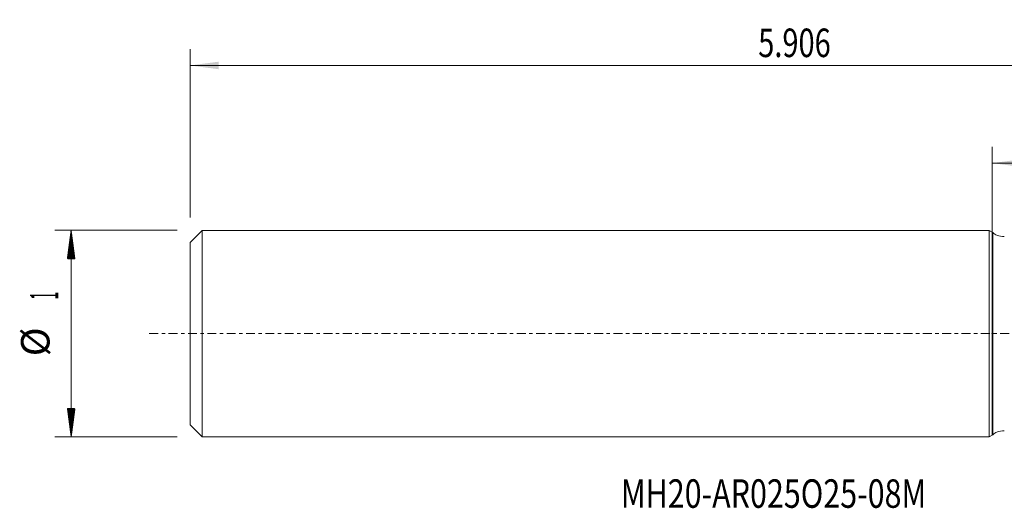
# Model space of a CAD drawing. Units: millimetres. Extents: x -119 to 84, y -21 to 39.
# Drawn here: x -119 to 1, y -21 to 39 of the extents above; entities that cross this region are included whole.
import ezdxf

# ---------------------------------------------------------------- set-up
doc = ezdxf.new("R2010")
doc.units = ezdxf.units.MM
doc.linetypes.add('CENTER', pattern=[47.5, 22, -8.5, 8.5, -8.5])
for name, color, linetype in [('1', 4, 'Continuous'), ('2', 7, 'Continuous'), ('SK1', 4, 'Continuous'), ('SK2', 7, 'Continuous'), ('SK4', 2, 'CENTER'), ('SK6', 5, 'Continuous')]:
    doc.layers.add(name, color=color, linetype=linetype)
doc.styles.add('iso_b_vert', font='simplex.shx')
doc.dimstyles.get("Standard").update_dxf_attribs({"dimtxt": 0.18, "dimasz": 0.18, "dimexe": 0.18, "dimexo": 0.0625, "dimgap": 0.09, "dimtad": 1, "dimzin": 0, "dimdsep": 52, "dimtxsty": 'Standard', "dimcen": 0.09, "dimadec": 0, "dimazin": 0, "dimtfac": 1, "dimtdec": 4, "dimtofl": 0, "dimtmove": 0, "dimatfit": 3, "dimfxl": 1, "dimtolj": 1, "dimtzin": 0, "dimarcsym": 0})

# ---------------------------------------------------------------- blocks, each defined once
blk = doc.blocks.new('_U0')
at = {"layer": 'SK2', "lineweight": 13}
for p, q in [((-98.4998, 14.2875), (-98.4998, 34.95)), ((51.5126, 14.2875), (51.5126, 34.95)), ((51.5126, 32.95), (-98.4998, 32.95))]:
    blk.add_line(p, q, dxfattribs=at)
at = {"layer": 'SK2', "lineweight": 18}
for points in [[(-98.4998, 32.95), (-94.999802, 33.410784), (-94.999798, 32.489216)], [(51.5126, 32.95), (48.012602, 32.489216), (48.012598, 33.410784)]]:
    blk.add_solid(points, dxfattribs=at)
at = {"layer": 'SK2', "lineweight": 18, "insert": (-28.723032, 33.982634), "char_height": 3.5, "attachment_point": 7, "line_spacing_factor": 1.084337, "style": 'iso_b_vert'}
blk.add_mtext('\\W0.7468;5.906', dxfattribs=at)
blk = doc.blocks.new('_U1')
at = {"layer": '2', "lineweight": 13}
for p, q in [((0, 1.5875), (0, 22.95)), ((51.5126, 14.2875), (51.5126, 22.95)), ((51.5126, 20.95), (0, 20.95))]:
    blk.add_line(p, q, dxfattribs=at)
at = {"layer": '2', "lineweight": 18}
for points in [[(0, 20.95), (3.499998, 21.410784), (3.500002, 20.489216)], [(51.5126, 20.95), (48.012602, 20.489216), (48.012598, 21.410784)]]:
    blk.add_solid(points, dxfattribs=at)
at = {"layer": '2', "lineweight": 18, "insert": (20.526868, 21.982634), "char_height": 3.5, "attachment_point": 7, "line_spacing_factor": 1.084337, "style": 'iso_b_vert'}
blk.add_mtext('\\W0.7468;2.028', dxfattribs=at)

msp = doc.modelspace()

# ---------------------------------------------------------------- hatches: boundary and pattern name
at = {"layer": 'SK2', "lineweight": 13}
h = msp.add_hatch(dxfattribs=at)
h.set_pattern_fill('ANSI31', color=256, scale=0.0062, style=0)
h.paths.add_polyline_path([(-113.0998, 12.7), (-112.639, 9.2), (-113.5606, 9.2)])
h = msp.add_hatch(dxfattribs=at)
h.set_pattern_fill('ANSI31', color=256, scale=0.0062, style=0)
h.paths.add_polyline_path([(-113.0998, -12.7), (-113.5606, -9.2), (-112.639, -9.2)])

# ---------------------------------------------------------------- linework, layer by layer
at = {"layer": '1', "lineweight": 18}
for p, q in [((0, -12.4802), (0, 12.4802)), ((0.0997, 12.4226), (0, 12.4802)), ((0.0997, -12.4226), (0.0997, 12.4226)), ((0, -12.4802), (0.0997, -12.4226))]:
    msp.add_line(p, q, dxfattribs=at)
for centre, start_param, end_param in [((1.5, 12.6915), -2.77489405, -1.57079633), ((1.5, -12.6915), 1.57079633, 2.77489405)]:
    msp.add_ellipse(centre, major_axis=(1.5, 0), ratio=0.5, start_param=start_param, end_param=end_param, dxfattribs=at)
msp.add_point((0, 0), dxfattribs=at)
at = {"layer": 'SK1', "lineweight": 18}
for p, q in [((-96.9998, 12.6915), (-98.4998, 11.1915)), ((-96.9998, 12.6915), (-96.9998, -12.6915)), ((-0.366, 12.6915), (-96.9998, 12.6915)), ((-0.366, -12.6915), (-0.366, 12.6915)), ((0, 12.4802), (-0.366, 12.6915)), ((0, -12.4802), (0, 12.4802)), ((-98.4998, 11.1915), (-98.4998, -11.1915)), ((-98.4998, -11.1915), (-96.9998, -12.6915)), ((-96.9998, -12.6915), (-0.366, -12.6915)), ((-0.366, -12.6915), (0, -12.4802))]:
    msp.add_line(p, q, dxfattribs=at)
at = {"layer": 'SK2', "lineweight": 13}
for p, q in [((-100.0873, 12.7), (-115.0998, 12.7)), ((-113.0998, 12.7), (-113.0998, -12.7)), ((-100.0873, -12.7), (-115.0998, -12.7))]:
    msp.add_line(p, q, dxfattribs=at)
at = {"layer": 'SK4', "lineweight": 18, "ltscale": 0.05}
msp.add_line((-103.4998, 0), (56.5126, 0), dxfattribs=at)

# ---------------------------------------------------------------- texts
at = {"layer": 'SK2', "lineweight": 18, "char_height": 3.5, "attachment_point": 7, "rotation": 90, "line_spacing_factor": 1.084337, "style": 'iso_b_vert'}
for s, insert in [('\\W0.3580;1', (-114.6644, 4.1872)), ('%%c', (-114.6644, -2.7855))]:
    msp.add_mtext(s, dxfattribs=dict(at, insert=insert))
at = {"layer": 'SK6', "lineweight": 18, "insert": (-45.5886, -21.4015), "char_height": 3.5, "attachment_point": 7, "line_spacing_factor": 1.084337, "style": 'iso_b_vert'}
msp.add_mtext('\\W0.7833;MH20-AR025O25-08M', dxfattribs=at)

# ---------------------------------------------------------------- dimensions: what is measured, and where the dimension line sits
at = {"layer": '2', "lineweight": 18}
dim = msp.add_linear_dim(base=(0, 20.95), p1=(51.5126, 12.7), p2=(0, 0), dimstyle='Standard', override={"dimtxt": 3.5, "dimasz": 3.5, "dimexe": 2, "dimexo": 1.5875, "dimgap": 1.75, "dimtad": 1, "dimtih": 1, "dimtoh": 0, "dimdec": 3, "dimlfac": 0.03937, "dimzin": 8, "dimdsep": 46, "dimlunit": 2, "dimpost": '<>', "dimtxsty": 'iso_b_vert', "dimsah": 1, "dimse1": 0, "dimse2": 0, "dimsd1": 0, "dimsd2": 0, "dimclrd": 2, "dimclre": 2, "dimclrt": 2, "dimtol": 0, "dimtm": -0.1, "dimtfac": 1, "dimtdec": 2, "dimtofl": 1, "dimtmove": 0, "dimtzin": 8, "dimlwd": 13, "dimlwe": 13}, dxfattribs=at)
dim.commit()
dim.dimension.update_dxf_attribs({"geometry": '_U1', "text_midpoint": (25.7563, 20.95)})
at = {"layer": 'SK2', "lineweight": 18}
dim = msp.add_linear_dim(base=(-98.4998, 32.95), p1=(51.5126, 12.7), p2=(-98.4998, 12.7), dimstyle='Standard', override={"dimtxt": 3.5, "dimasz": 3.5, "dimexe": 2, "dimexo": 1.5875, "dimgap": 1.75, "dimtad": 1, "dimtih": 1, "dimtoh": 0, "dimdec": 3, "dimlfac": 0.03937, "dimzin": 8, "dimdsep": 46, "dimlunit": 2, "dimpost": '<>', "dimtxsty": 'iso_b_vert', "dimsah": 1, "dimse1": 0, "dimse2": 0, "dimsd1": 0, "dimsd2": 0, "dimclrd": 2, "dimclre": 2, "dimclrt": 2, "dimtol": 0, "dimtm": -0.1, "dimtfac": 1, "dimtdec": 2, "dimtofl": 1, "dimtmove": 0, "dimtzin": 8, "dimlwd": 13, "dimlwe": 13}, dxfattribs=at)
dim.commit()
dim.dimension.update_dxf_attribs({"geometry": '_U0', "text_midpoint": (-23.4936, 32.95)})

doc.saveas('drawing.dxf')
